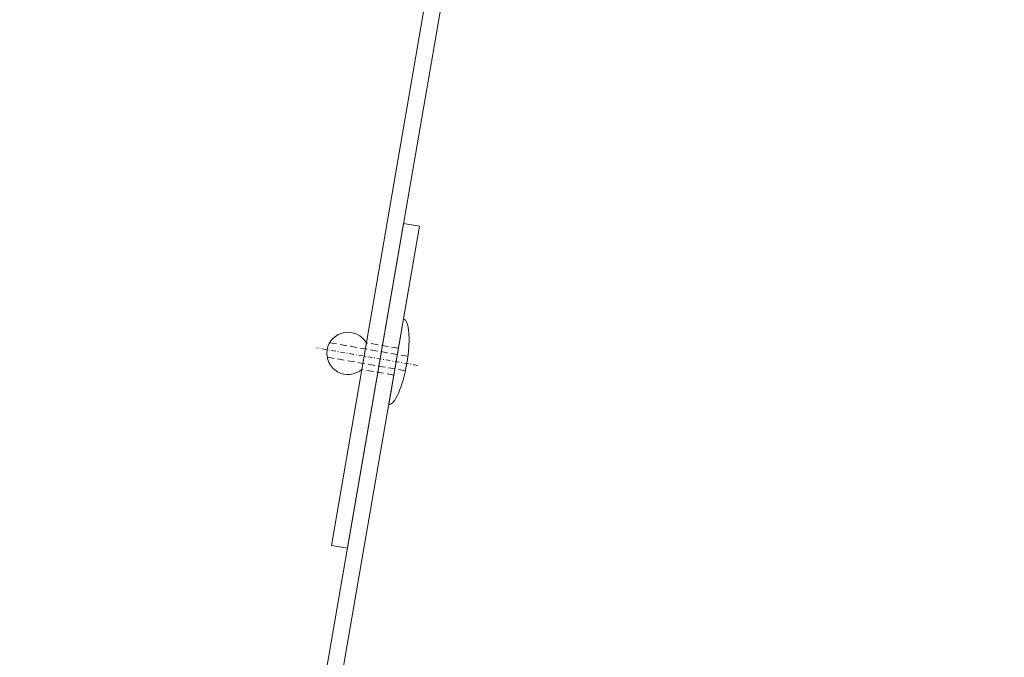
# Model space of a CAD drawing. Units: millimetres. Extents: x -150 to 1370030, y -903657 to 153190.
# Drawn here: x 207077 to 207258, y 99313 to 99431 of the extents above; entities that cross this region are included whole.
import ezdxf

# ---------------------------------------------------------------- set-up
doc = ezdxf.new("R2010")
doc.units = ezdxf.units.MM
doc.header["$MEASUREMENT"] = 0
doc.linetypes.add('STRICHPUNKT', pattern=[8.5, 4, -2, 0.5, -2])
doc.linetypes.add('Verdeckt', pattern=[9.525000000000002, 6.350000000000001, -3.175])
doc.layers.add('10044_P_01_PMK_Private - Cladding detail', color=153, linetype='Continuous', lineweight=0)

# ---------------------------------------------------------------- blocks, each defined once
blk = doc.blocks.new('*U116')
at = {"layer": '10044_P_01_PMK_Private - Cladding detail', "lineweight": 0}
for p, q in [((-5.700691484380513, 8.000314858858474), (-5.700691484526033, -7.999685141199734)), ((0.2993085141060874, 2.500314858800266), (0.2993085139896721, -2.499685141228838))]:
    blk.add_line(p, q, dxfattribs=at)
at = {"layer": '10044_P_01_PMK_Private - Cladding detail', "linetype": 'Verdeckt', "lineweight": 0, "ltscale": 0.2000000000000001}
for p, q in [((-5.700691484322306, 2.500314858771162), (0.2993085141060874, 2.500314858800266)), ((-7.672009254340082, 1.350314858893398), (6.963663846254349, 1.350314858573256)), ((-7.672009254281875, -1.349685141147347), (6.963663846196141, -1.349685141467489)), ((-5.700691484438721, -2.499685141141526), (0.2993085139896721, -2.499685141228838))]:
    blk.add_line(p, q, dxfattribs=at)
at = {"layer": '10044_P_01_PMK_Private - Cladding detail', "linetype": 'STRICHPUNKT', "lineweight": 0, "ltscale": 0.2000000000000001}
blk.add_line((-9.700691484380513, 0.0003148589748889208), (9.204433352162596, 0.0003148585965391248), dxfattribs=at)
at = {"layer": '10044_P_01_PMK_Private - Cladding detail', "lineweight": 0}
blk.add_arc((3.299308514018776, 0.0003148586838506162), 3.90512483795334, 219.8055710896359, 140.1944289083347, dxfattribs=at)
blk.add_ellipse((-5.700691484380513, 0.0003148588293697685), major_axis=(0, -8.000000000000004), ratio=0.2500000000000006, start_param=3.141592653589793, end_param=6.283185307179586, dxfattribs=at)
blk = doc.blocks.new('*U118')
at = {"layer": '10044_P_01_PMK_Private - Cladding detail', "lineweight": 0}
for p, q in [((-45.99473552429117, -97.74474824873323), (-70.23727233690443, -210.860264774994)), ((53.93514119111933, -101.4890425436606), (-45.99473552429117, -97.74474824873323)), ((-67.30388367915293, -211.4889387578878), (-43.58932873321464, -100.8369821348606)), ((-43.58932873321464, -100.8369821348606), (53.8228123614681, -104.486938847549)), ((53.8228123614681, -104.486938847549), (53.93514119111933, -101.4890425436606)), ((-70.23727233690443, -210.860264774994), (-67.30388367915293, -211.4889387578878))]:
    blk.add_line(p, q, dxfattribs=at)
blk = doc.blocks.new('*U117')
at = {"layer": '10044_P_01_PMK_Private - Cladding detail', "lineweight": 0, "rotation": 2.296640663218876}
blk.add_blockref('*U118', (1.880876174138393, 108.9882858395576), dxfattribs=at)
blk = doc.blocks.new('*U115')
at = {"layer": '10044_P_01_PMK_Private - Cladding detail', "lineweight": 0, "flags": 128}
blk.add_lwpolyline([(-39.3755223552871, -127.6776026354783), (-85.68972008125274, -119.6779095745151), (-86.20033878998947, -122.6341349764261), (-36.92991567656281, -131.1444467429828), (-36.41929696785519, -128.1882213412318), (-36.4192969687283, -128.1882213410718), (-17.23975340949255, -17.14831444234005), (-20.19597879695357, -16.63769573658647), (-39.3755223552871, -127.6776026354783)], close=True, dxfattribs=at)
at = {"layer": '10044_P_01_PMK_Private - Cladding detail', "lineweight": 0}
blk.add_blockref('*U117', (26.35273324174341, 28.49669763668498), dxfattribs=at)
at = {"layer": '10044_P_01_PMK_Private - Cladding detail', "lineweight": 0, "extrusion": (0, 0, -1), "rotation": 9.799810225802943}
blk.add_blockref('*U116', (27.17383356110076, -41.16879263878218), dxfattribs=at)
blk = doc.blocks.new('*U124')
at = {"layer": '10044_P_01_PMK_Private - Cladding detail', "lineweight": 0}
for p, q in [((-38.82723062776495, -64.30121778682224), (-54.52042271004757, -137.5255483070796)), ((61.10264608779107, -68.0455120816041), (-38.82723062776495, -64.30121778682224)), ((-51.58703405215056, -138.1542222900025), (-36.42182383683394, -67.39345167278952)), ((-36.42182383683394, -67.39345167278952), (60.99031725799432, -71.04340838547796)), ((60.99031725799432, -71.04340838547796), (61.10264608779107, -68.0455120816041)), ((-54.52042271004757, -137.5255483070796), (-51.58703405215056, -138.1542222900025))]:
    blk.add_line(p, q, dxfattribs=at)
blk = doc.blocks.new('*U122')
at = {"layer": '10044_P_01_PMK_Private - Cladding detail', "lineweight": 0, "rotation": 2.296640663218876}
blk.add_blockref('*U124', (-7.412406028975965, 55.17656151279516), dxfattribs=at)
blk = doc.blocks.new('*U105')
at = {"layer": '10044_P_01_PMK_Private - Cladding detail'}
blk.add_blockref('*U122', (-25.73765725834528, 88.57502800016664), dxfattribs=at)
at = {"layer": '10044_P_01_PMK_Private - Cladding detail', "lineweight": 0}
blk.add_blockref('*U115', (96.21000000002095, 40.36999999999534), dxfattribs=at)
blk = doc.blocks.new('*U99')
at = {"layer": '10044_P_01_PMK_Private - Cladding detail', "linetype": 'Continuous', "lineweight": 13}
blk.add_blockref('*U105', (0.1263160072267056, 0.003403137336135842), dxfattribs=at)

msp = doc.modelspace()

# ---------------------------------------------------------------- block references
at = {"layer": '10044_P_01_PMK_Private - Cladding detail', "lineweight": 13}
msp.add_blockref('*U99', (207071.3692804329, 99369.5791798377), dxfattribs=at)

doc.saveas('drawing.dxf')
